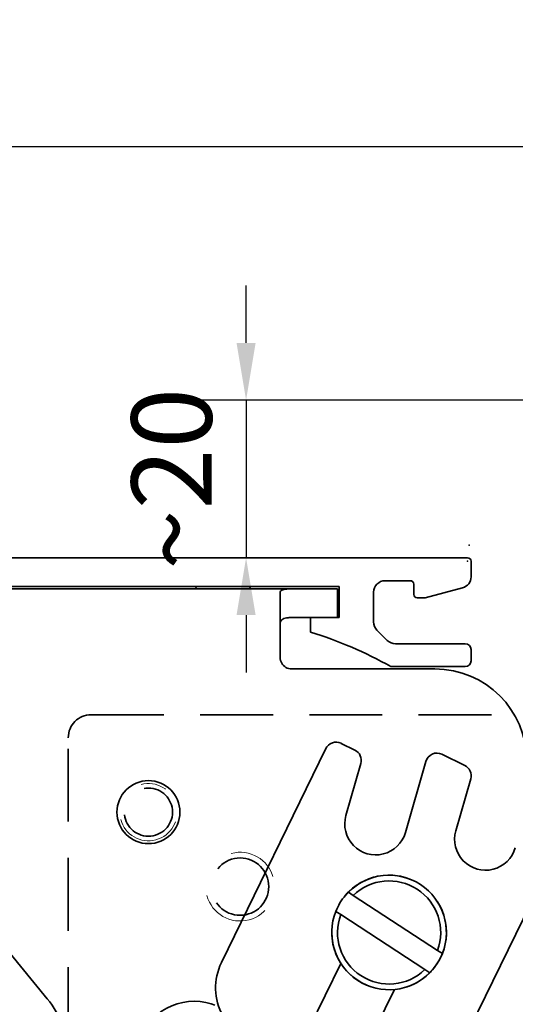
# Model space of a CAD drawing. Units: millimetres. Extents: x 0 to 1189, y 0 to 7052.
# Drawn here: x 774 to 818, y 2277 to 2363 of the extents above; entities that cross this region are included whole.
import ezdxf

# ---------------------------------------------------------------- set-up
doc = ezdxf.new("R2010")
doc.units = ezdxf.units.MM
doc.linetypes.add('BLOCK 17515200120 Blende abnehmbar Bruchstück Sensorik$0$VERDECKT', pattern=[9.525, 6.35, -3.175])
for name, color, linetype in [('BLOCK 17504101150 Blendenhalter SA$0$Konstruktion', 31, 'Continuous'), ('BLOCK 17515200120 Blende abnehmbar Bruchstück Sensorik$0$17515200120 Blende 100mm', 5, 'Continuous'), ('Duenn', 255, 'Continuous'), ('Konstruktion', 31, 'Continuous'), ('Mass', 7, 'Continuous'), ('XREF Sensorverkleidung 17530XXXX50_Pro Green$0$XREF Sensorverkleidung 17530XXXX50_Pro Green', 3, 'Continuous')]:
    doc.layers.add(name, color=color, linetype=linetype)
doc.layers.add('BLOCK 17515200120 Blende abnehmbar Bruchstück Sensorik$0$Konstruktion', color=7, linetype='Continuous', true_color=0xffbf7f)
doc.styles.add('Bemassungstext (DORMA)', font='isocpeur.ttf', dxfattribs={"height": 3.5})
doc.dimstyles.new('DORMA_M', dxfattribs={"dimtxt": 3.5, "dimasz": 2.5, "dimexe": 2, "dimexo": 0, "dimgap": 1.5, "dimtad": 1, "dimdec": 1, "dimtxsty": 'Bemassungstext (DORMA)', "dimcen": 0.1, "dimclrd": 256, "dimclrt": 256, "dimadec": 8, "dimazin": 2, "dimtfac": 1, "dimtdec": 1, "dimtmove": 0, "dimatfit": 3, "dimfxl": 1, "dimtolj": 1, "dimlwd": -1, "dimarcsym": 0})

# ---------------------------------------------------------------- blocks, each defined once
blk = doc.blocks.new('*D151')
at = {"layer": 'Defpoints', "color": 0, "linetype": 'ByBlock', "transparency": 16777216}
for p in [(646.881, 2351.826), (882.881, 2314.955), (646.881, 2292.205)]:
    blk.add_point(p, dxfattribs=at)
at = {"layer": 'Mass', "color": 0, "linetype": 'ByBlock', "lineweight": -2, "transparency": 16777216}
for p, q in [((646.881, 2292.205), (646.881, 2355.826)), ((882.881, 2314.955), (882.881, 2355.826))]:
    blk.add_line(p, q, dxfattribs=at)
at = {"layer": 'Mass', "transparency": 16777216}
blk.add_line((877.881, 2351.826), (651.881, 2351.826), dxfattribs=at)
at = {"layer": 'Mass', "linetype": 'ByBlock', "transparency": 16777216}
for points in [[(651.881, 2352.659), (651.881, 2350.993), (646.881, 2351.826)], [(877.881, 2352.659), (877.881, 2350.993), (882.881, 2351.826)]]:
    blk.add_solid(points, dxfattribs=at)
at = {"layer": 'Mass', "linetype": 'ByBlock', "transparency": 16777216, "insert": (736.881, 2358.326), "char_height": 7, "attachment_point": 5, "style": 'Bemassungstext (DORMA)'}
blk.add_mtext('\\A1;236', dxfattribs=at)
blk = doc.blocks.new('BLOCK 17515200120 Blende abnehmbar Bruchstück Sensorik$0$17515200120 Blende 100mm')
at = {"layer": 'BLOCK 17515200120 Blende abnehmbar Bruchstück Sensorik$0$17515200120 Blende 100mm', "color": 1, "linetype": 'BLOCK 17515200120 Blende abnehmbar Bruchstück Sensorik$0$VERDECKT', "lineweight": 35}
for p, q in [((-39.292, -15.106), (1.13, -15.106)), ((-39.292, -15.106), (1.708, -15.106)), ((-41.292, -91.106), (-41.292, -17.106))]:
    blk.add_line(p, q, dxfattribs=at)
for centre, radius in [((-34.292, -23.606), 2.1), ((-26.292, -30.106), 2.5), ((-13.292, -34.106), 5), ((-30.292, -45.106), 5)]:
    blk.add_circle(centre, radius, dxfattribs=at)
blk.add_arc((-39.292, -17.106), 2, 90, 180, dxfattribs=at)
at = {"layer": 'BLOCK 17515200120 Blende abnehmbar Bruchstück Sensorik$0$17515200120 Blende 100mm', "color": 1, "linetype": 'BLOCK 17515200120 Blende abnehmbar Bruchstück Sensorik$0$VERDECKT', "lineweight": 18}
for centre, radius in [((-34.292, -23.606), 2.5), ((-26.292, -30.106), 3)]:
    blk.add_arc(centre, radius, 195, 105, dxfattribs=at)
blk = doc.blocks.new('BLOCK 17515200120 Blende abnehmbar Bruchstück Sensorik$0$BLOCK 17515200120 Blende abnehmbar Bruchstück Sensorik')
at = {"color": 1, "linetype": 'BLOCK 17515200120 Blende abnehmbar Bruchstück Sensorik$0$VERDECKT'}
blk.add_point((0, 0), dxfattribs=at)
blk.add_point((0, 0), dxfattribs=at)
at = {"layer": 'BLOCK 17515200120 Blende abnehmbar Bruchstück Sensorik$0$17515200120 Blende 100mm', "color": 1, "linetype": 'BLOCK 17515200120 Blende abnehmbar Bruchstück Sensorik$0$VERDECKT'}
blk.add_blockref('BLOCK 17515200120 Blende abnehmbar Bruchstück Sensorik$0$17515200120 Blende 100mm', (6.3, 0.3), dxfattribs=at)
blk = doc.blocks.new('BLOCK 17515200120 Blende abnehmbar Bruchstück Sensorik')
at = {"layer": 'BLOCK 17515200120 Blende abnehmbar Bruchstück Sensorik$0$Konstruktion'}
blk.add_blockref('BLOCK 17515200120 Blende abnehmbar Bruchstück Sensorik$0$BLOCK 17515200120 Blende abnehmbar Bruchstück Sensorik', (0, 0), dxfattribs=at)
blk = doc.blocks.new('*D153')
at = {"layer": 'Defpoints', "color": 0, "linetype": 'ByBlock', "transparency": 16777216}
for p in [(880.983, 2329.716), (794.25, 2315.955), (800.398, 2315.955)]:
    blk.add_point(p, dxfattribs=at)
at = {"layer": 'Mass', "transparency": 16777216}
for p, q in [((794.25, 2334.716), (794.25, 2339.716)), ((794.25, 2329.716), (794.25, 2315.955)), ((794.25, 2310.955), (794.25, 2305.955))]:
    blk.add_line(p, q, dxfattribs=at)
at = {"layer": 'Mass', "color": 0, "linetype": 'ByBlock', "lineweight": -2, "transparency": 16777216}
for p, q in [((880.983, 2329.716), (790.25, 2329.716)), ((800.398, 2315.955), (790.25, 2315.955))]:
    blk.add_line(p, q, dxfattribs=at)
at = {"layer": 'Mass', "linetype": 'ByBlock', "transparency": 16777216}
for points in [[(793.417, 2334.716), (795.083, 2334.716), (794.25, 2329.716)], [(793.417, 2310.955), (795.083, 2310.955), (794.25, 2315.955)]]:
    blk.add_solid(points, dxfattribs=at)
at = {"layer": 'Mass', "linetype": 'ByBlock', "transparency": 16777216, "insert": (787.75, 2322.835), "char_height": 7, "attachment_point": 5, "rotation": 90, "style": 'Bemassungstext (DORMA)'}
blk.add_mtext('\\A1;~20', dxfattribs=at)
blk = doc.blocks.new('XREF Sensorverkleidung 17530XXXX50_Pro Green$0$XREF Sensorverkleidung 17530XXXX50_Pro Green')
at = {"layer": 'XREF Sensorverkleidung 17530XXXX50_Pro Green$0$XREF Sensorverkleidung 17530XXXX50_Pro Green'}
blk.add_point((0, 0), dxfattribs=at)
blk = doc.blocks.new('XREF Sensorverkleidung 17530XXXX50_Pro Green')
at = {"layer": 'XREF Sensorverkleidung 17530XXXX50_Pro Green$0$XREF Sensorverkleidung 17530XXXX50_Pro Green'}
blk.add_blockref('XREF Sensorverkleidung 17530XXXX50_Pro Green$0$XREF Sensorverkleidung 17530XXXX50_Pro Green', (0, 0), dxfattribs=at)
blk = doc.blocks.new('BLOCK Laufschiene mit Wandbefestigung$0$Laufschiene mit Wandbefestigung')
at = {"color": 5, "linetype": 'Continuous', "lineweight": 35}
for p, q in [((166.7, 0), (52.505, 0)), ((167, -1.661), (167, -0.3)), ((95.7, -2.5), (155.5, -2.5)), ((155.5, -2.5), (155.5, -5.2)), ((159.5, -2), (161.7, -2)), ((162, -2.3), (162, -3.2)), ((158.5, -5.6), (158.5, -3)), ((163, -3.5), (166.259, -2.627)), ((162.3, -3.5), (163, -3.5)), ((155.5, -5.2), (153, -5.2)), ((153, -5.2), (153, -6.5)), ((159.693, -7.207), (158.793, -6.307)), ((166.5, -7.5), (160.4, -7.5)), ((167, -9), (167, -8)), ((160, -9.5), (166.5, -9.5))]:
    blk.add_line(p, q, dxfattribs=at)
for centre, radius, start, end in [((166.7, -0.3), 0.3, 0, 90), ((166, -1.661), 1, 285, 0), ((159.5, -3), 1, 90, 180), ((161.7, -2.3), 0.3, 0, 90), ((162.3, -3.2), 0.3, 180, 270), ((159.5, -5.6), 1, 180, 225), ((143.388, -38.591), 33.5, 60.27314, 73.3269), ((160.4, -6.5), 1, 225, 270), ((166.5, -8), 0.5, 0, 90), ((166.5, -9), 0.5, 270, 0)]:
    blk.add_arc(centre, radius, start, end, dxfattribs=at)
blk = doc.blocks.new('BLOCK Laufschiene mit Wandbefestigung')
blk.add_blockref('BLOCK Laufschiene mit Wandbefestigung$0$Laufschiene mit Wandbefestigung', (0, 0))
blk = doc.blocks.new('BLOCK 17504101150 Blendenhalter SA$0$17504101150 Blendenhalter SA')
at = {"color": 5, "linetype": 'Continuous', "lineweight": 35}
for p, q in [((22.639, 3.5), (46.092, 3.5)), ((46.092, 3.5), (56.686, 3.5)), ((56.686, 3.5), (70.65, 3.5)), ((61.4, 3.7), (61.2, 3.5)), ((61.4, 3.7), (65.9, 3.7)), ((66.1, 3.5), (65.9, 3.7)), ((71.65, 3.5), (70.65, 3.5)), ((71.65, 3.5), (73.65, 3.5)), ((73.65, 3.5), (73.65, 1)), ((68.65, 3.185), (68.65, -2.5)), ((71.65, 1), (70.65, 1)), ((73.65, 1), (71.65, 1)), ((82.15, -3.5), (69.65, -3.5)), ((26.462, -5.715), (48.327, -32.285)), ((73.962, -9.994), (75.164, -10.58)), ((72.625, -10.454), (63.514, -29.134)), ((84.748, -11.917), (82.758, -10.946)), ((74.388, -16.286), (75.687, -11.754)), ((81.358, -11.569), (79.579, -17.774)), ((83.972, -17.623), (85.271, -13.091)), ((66.096, -74.026), (92.837, -19.199)), ((75.024, -23.263), (74.596, -22.983)), ((75.024, -23.263), (82.37, -28.063)), ((73.502, -24.658), (73.93, -24.937)), ((73.93, -24.937), (81.276, -29.737)), ((82.798, -28.342), (82.37, -28.063)), ((73.941, -29.199), (67.484, -42.437)), ((81.276, -29.737), (81.704, -30.017)), ((72.158, -44.717), (78.615, -31.478))]:
    blk.add_line(p, q, dxfattribs=at)
blk.add_circle((57.15, -16), 2.75, dxfattribs=at)
for centre, radius, start, end in [((69.65, -2.5), 1, 210, 270), ((82.15, -11.5), 8, 0, 90), ((73.524, -10.892), 1, 64, 154), ((74.726, -11.479), 1, 344, 64), ((82.319, -11.844), 1, 64, 164), ((84.31, -12.815), 1, 344, 64), ((76.983, -17.03), 2.7, 164, 344), ((86.567, -18.367), 2.7, 164, 344), ((78.15, -26.5), 5, 338.37934, 135.30542), ((78.15, -26.5), 4.5, 339.68197, 134.00279), ((78.15, -26.5), 5, 158.37934, 315.30542), ((78.15, -26.5), 4.5, 159.68197, 314.00279), ((68.008, -31.326), 5, 154, 209.24977), ((42.15, -37.369), 8, 0, 39.45212)]:
    blk.add_arc(centre, radius, start, end, dxfattribs=at)
at = {"color": 5, "linetype": 'Continuous'}
for centre in [(76.983, -17.03), (86.567, -18.367)]:
    blk.add_arc(centre, 2.7, 164, 344, dxfattribs=at)
at = {"color": 5, "linetype": 'Continuous', "lineweight": 35}
for points, knots in [([(68.65, 3.185), (68.65, 3.226), (68.662, 3.262), (68.71, 3.327), (68.747, 3.355), (68.845, 3.402), (68.905, 3.421), (69.048, 3.452), (69.132, 3.464), (69.409, 3.49), (69.633, 3.496), (69.997, 3.499), (70.125, 3.5), (70.385, 3.5), (70.517, 3.5), (70.65, 3.5)], [0, 0, 0, 0, 0.125, 0.125, 0.25, 0.25, 0.375, 0.375, 0.5, 0.5, 0.75, 0.75, 0.875, 0.875, 1, 1, 1, 1]), ([(70.65, 1), (70.514, 1), (70.381, 1), (70.118, 1), (69.988, 0.999), (69.74, 0.995), (69.623, 0.991), (69.402, 0.977), (69.298, 0.967), (69.022, 0.922), (68.877, 0.871), (68.739, 0.75), (68.704, 0.702), (68.66, 0.593), (68.65, 0.532), (68.65, 0.464)], [0, 0, 0, 0, 0.125, 0.125, 0.25, 0.25, 0.375, 0.375, 0.5, 0.5, 0.75, 0.75, 0.875, 0.875, 1, 1, 1, 1]), ([(73.502, -24.658), (73.614, -24.41), (73.842, -23.907), (74.24, -23.36), (74.514, -23.07), (74.596, -22.983)], [0, 0, 0, 0, 0.405017, 0.821787, 1, 1, 1, 1]), ([(82.798, -28.342), (82.686, -28.59), (82.458, -29.093), (82.06, -29.64), (81.786, -29.93), (81.704, -30.017)], [0, 0, 0, 0, 0.405016, 0.821786, 1, 1, 1, 1])]:
    blk.add_open_spline(points, degree=3, knots=knots, dxfattribs=at)
blk.add_open_spline([(68.784, -3), (68.696, -2.848), (68.65, -2.675), (68.65, -2.5)], degree=3, dxfattribs=at)
blk = doc.blocks.new('BLOCK 17504101150 Blendenhalter SA')
at = {"layer": 'BLOCK 17504101150 Blendenhalter SA$0$Konstruktion'}
blk.add_blockref('BLOCK 17504101150 Blendenhalter SA$0$17504101150 Blendenhalter SA', (0, 0), dxfattribs=at)
blk = doc.blocks.new('XREF Antrieb mit Wandbefestigung')
for name, p in [('BLOCK Laufschiene mit Wandbefestigung', (0, 0)), ('BLOCK 17504101150 Blendenhalter SA', (81.7, -6.2))]:
    blk.add_blockref(name, p)

msp = doc.modelspace()

# ---------------------------------------------------------------- block references
at = {"layer": 'Duenn'}
msp.add_blockref('XREF Antrieb mit Wandbefestigung', (646.88101106, 2315.95452186), dxfattribs=at)
at = {"layer": 'Konstruktion'}
for name, p in [('BLOCK 17515200120 Blende abnehmbar Bruchstück Sensorik', (813.72341982, 2317.0608824)), ('XREF Sensorverkleidung 17530XXXX50_Pro Green', (813.58098064, 2315.65452881))]:
    msp.add_blockref(name, p, dxfattribs=at)

# ---------------------------------------------------------------- dimensions: what is measured, and where the dimension line sits
at = {"layer": 'Mass', "linetype": 'ByBlock'}
dim = msp.add_linear_dim(base=(646.88098052, 2351.82594103), p1=(882.88096992, 2314.95452359), p2=(646.88098052, 2292.20466747), dimstyle='DORMA_M', override={"dimdec": 0}, dxfattribs=at)
dim.commit()
dim.dimension.update_dxf_attribs({"geometry": '*D151', "text_midpoint": (736.88097855, 2351.82594103), "dimtype": 160})
dim = msp.add_linear_dim(base=(794.24991874, 2315.95452561), p1=(880.98295737, 2329.71578138), p2=(800.39838371, 2315.95452561), angle=90, text='~20', dimstyle='DORMA_M', override={"dimdec": 0}, dxfattribs=at)
dim.commit()
dim.dimension.update_dxf_attribs({"geometry": '*D153', "text_midpoint": (794.24991874, 2322.8351535), "dimtype": 160})

doc.saveas('drawing.dxf')
